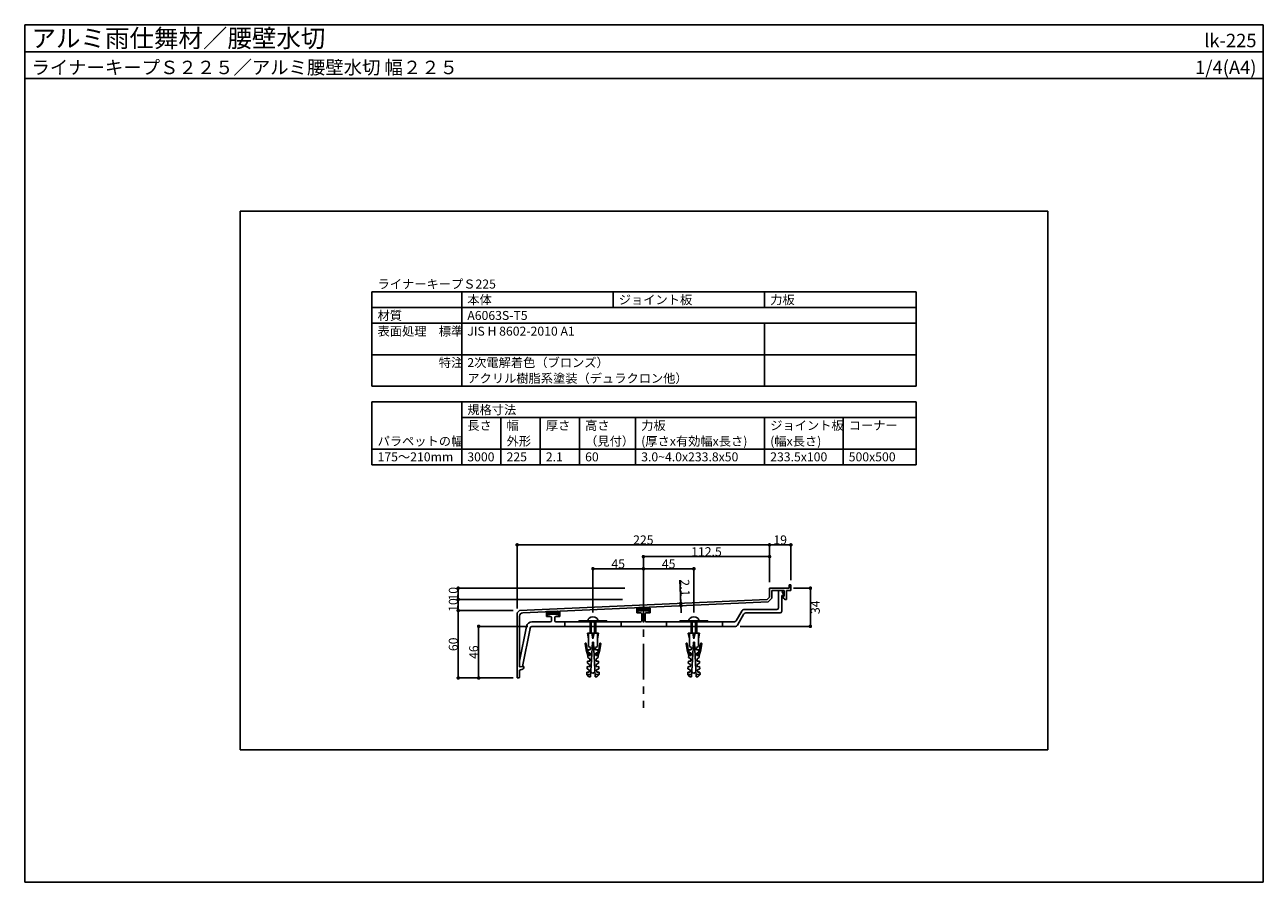
# Model space of a CAD drawing. Units: millimetres. Extents: x 0 to 1104, y 0 to 764.
import ezdxf
from ezdxf.enums import TextEntityAlignment as Align

# ---------------------------------------------------------------- set-up
doc = ezdxf.new("R2010")
doc.units = ezdxf.units.MM
doc.linetypes.add('CENTER', pattern=[50.8, 31.75, -6.35, 6.35, -6.35])
doc.layers.get('0').update_dxf_attribs({"plot": 0})
for name, color, linetype in [('KANAMONO_SCREW', 4, 'Continuous'), ('kasagi', 150, 'Continuous'), ('kijun', 1, 'CENTER'), ('moji', 7, 'Continuous'), ('SUNPO', 7, 'Continuous'), ('WAKU', 7, 'Continuous')]:
    doc.layers.add(name, color=color, linetype=linetype)
doc.styles.add('MSゴシック', font='txt')

# ---------------------------------------------------------------- blocks, each defined once
blk = doc.blocks.new('_DOT')
at = {"color": 0, "linetype": 'ByBlock'}
blk.add_line((-0.5, 0), (-1, 0), dxfattribs=at)
at = {"color": 0, "linetype": 'ByBlock', "const_width": 0.5}
blk.add_lwpolyline([(-0.25, 0, 1), (0.25, 0, 1)], format="xyb", close=True, dxfattribs=at)

msp = doc.modelspace()

# ---------------------------------------------------------------- linework, layer by layer
for p, q in [((0, 740), (1104, 740)), ((912, 598), (192, 598)), ((192, 598), (192, 118)), ((912, 118), (912, 598)), ((192, 118), (912, 118))]:
    msp.add_line(p, q)
at = {"layer": 'KANAMONO_SCREW', "ltscale": 20}
for p, q in [((494, 233), (519, 233)), ((494, 232), (494, 233)), ((519, 232), (494, 232)), ((519, 233), (519, 232)), ((584, 233), (609, 233)), ((584, 232), (584, 233)), ((609, 232), (584, 232)), ((609, 233), (609, 232)), ((501, 185.2), (504.5, 185)), ((512, 185.2), (508.5, 185)), ((591, 185.2), (594.5, 185)), ((602, 185.2), (598.5, 185))]:
    msp.add_line(p, q, dxfattribs=at)
at = {"layer": 'KANAMONO_SCREW'}
for p, q in [((504, 233), (504, 221.9)), ((505, 233), (505, 221.9)), ((508, 233), (508, 221.9)), ((509, 233), (509, 221.9)), ((594, 233), (594, 221.9)), ((595, 233), (595, 221.9)), ((598, 233), (598, 221.9)), ((599, 233), (599, 221.9)), ((506.5, 221.9), (501.5, 221.9)), ((501.5, 221.9), (502.5, 216.9)), ((502.5, 216.9), (502.5, 221.9)), ((505.5, 221.9), (506.5, 216.9)), ((507.5, 221.9), (506.5, 216.9)), ((506.5, 216.9), (506.5, 221.9)), ((511.5, 221.9), (506.5, 221.9)), ((510.5, 216.9), (510.5, 221.9)), ((510.5, 216.9), (511.5, 221.9)), ((596.5, 221.9), (591.5, 221.9)), ((591.5, 221.9), (592.5, 216.9)), ((592.5, 216.9), (592.5, 221.9)), ((595.5, 221.9), (596.5, 216.9)), ((597.5, 221.9), (596.5, 216.9)), ((596.5, 216.9), (596.5, 221.9)), ((601.5, 221.9), (596.5, 221.9)), ((600.5, 216.9), (600.5, 221.9)), ((600.5, 216.9), (601.5, 221.9)), ((500.4, 207.1), (499.5, 212.5)), ((500.5, 212.6), (501.4, 207.1)), ((502.5, 216.9), (502.5, 213.9)), ((502.5, 213.9), (502.5, 209.9)), ((502.5, 209.9), (504.2, 209)), ((504.4, 183), (506, 213.9)), ((506, 213.9), (506.5, 213.9)), ((506.5, 213.9), (507, 213.9)), ((507, 213.9), (508.6, 183)), ((508.8, 209), (510.5, 209.9)), ((510.5, 213.9), (510.5, 216.9)), ((510.5, 209.9), (510.5, 213.9)), ((512.5, 212.6), (511.6, 207.1)), ((512.6, 207.1), (513.5, 212.5)), ((590.4, 207.1), (589.5, 212.5)), ((590.5, 212.6), (591.4, 207.1)), ((592.5, 216.9), (592.5, 213.9)), ((592.5, 213.9), (592.5, 209.9)), ((592.5, 209.9), (594.2, 209)), ((594.4, 183), (596, 213.9)), ((596, 213.9), (596.5, 213.9)), ((596.5, 213.9), (597, 213.9)), ((597, 213.9), (598.6, 183)), ((598.8, 209), (600.5, 209.9)), ((600.5, 213.9), (600.5, 216.9)), ((600.5, 209.9), (600.5, 213.9)), ((602.5, 212.6), (601.6, 207.1)), ((602.6, 207.1), (603.5, 212.5)), ((501.9, 202.1), (500.4, 207.1)), ((501.4, 207.1), (502.9, 202.1)), ((501.9, 202.1), (501.8, 200.1)), ((501.8, 200.1), (503.7, 199)), ((503.9, 202), (501.9, 202.1)), ((502.1, 207.1), (502, 205.1)), ((502, 205.1), (504, 204)), ((504.1, 207), (502.1, 207.1)), ((503.7, 199), (503.6, 197)), ((504, 204), (503.9, 202)), ((504.2, 209), (504.1, 207)), ((508.9, 207), (508.8, 209)), ((510.9, 207.1), (508.9, 207)), ((509, 204), (511, 205.1)), ((509.1, 202), (509, 204)), ((511.1, 202.1), (509.1, 202)), ((509.3, 199), (511.2, 200.1)), ((509.4, 197), (509.3, 199)), ((511.6, 207.1), (510.1, 202.1)), ((511, 205.1), (510.9, 207.1)), ((511.1, 202.1), (512.6, 207.1)), ((511.2, 200.1), (511.1, 202.1)), ((591.9, 202.1), (590.4, 207.1)), ((591.4, 207.1), (592.9, 202.1)), ((591.9, 202.1), (591.8, 200.1)), ((591.8, 200.1), (593.7, 199)), ((593.9, 202), (591.9, 202.1)), ((592.1, 207.1), (592, 205.1)), ((592, 205.1), (594, 204)), ((594.1, 207), (592.1, 207.1)), ((593.7, 199), (593.6, 197)), ((594, 204), (593.9, 202)), ((594.2, 209), (594.1, 207)), ((598.9, 207), (598.8, 209)), ((600.9, 207.1), (598.9, 207)), ((599, 204), (601, 205.1)), ((599.1, 202), (599, 204)), ((601.1, 202.1), (599.1, 202)), ((599.3, 199), (601.2, 200.1)), ((599.4, 197), (599.3, 199)), ((601.6, 207.1), (600.1, 202.1)), ((601, 205.1), (600.9, 207.1)), ((601.1, 202.1), (602.6, 207.1)), ((601.2, 200.1), (601.1, 202.1)), ((501.3, 192.2), (501.2, 190.2)), ((501.2, 190.2), (503.2, 189.1)), ((503.3, 192), (501.3, 192.2)), ((501.6, 197.1), (501.5, 195.1)), ((501.5, 195.1), (503.4, 194)), ((503.6, 197), (501.6, 197.1)), ((503.2, 189.1), (503.1, 187.1)), ((503.4, 194), (503.3, 192)), ((506.5, 186), (504.6, 187.8)), ((508.4, 187.8), (506.5, 186)), ((511.4, 197.1), (509.4, 197)), ((509.5, 194), (511.5, 195.1)), ((509.6, 192), (509.5, 194)), ((511.6, 192.2), (509.6, 192)), ((509.8, 189.1), (511.7, 190.2)), ((509.9, 187.1), (509.8, 189.1)), ((511.5, 195.1), (511.4, 197.1)), ((511.7, 190.2), (511.6, 192.2)), ((591.3, 192.2), (591.2, 190.2)), ((591.2, 190.2), (593.2, 189.1)), ((593.3, 192), (591.3, 192.2)), ((591.6, 197.1), (591.5, 195.1)), ((591.5, 195.1), (593.4, 194)), ((593.6, 197), (591.6, 197.1)), ((593.2, 189.1), (593.1, 187.1)), ((593.4, 194), (593.3, 192)), ((596.5, 186), (594.6, 187.8)), ((598.4, 187.8), (596.5, 186)), ((601.4, 197.1), (599.4, 197)), ((599.5, 194), (601.5, 195.1)), ((599.6, 192), (599.5, 194)), ((601.6, 192.2), (599.6, 192)), ((599.8, 189.1), (601.7, 190.2)), ((599.9, 187.1), (599.8, 189.1)), ((601.5, 195.1), (601.4, 197.1)), ((601.7, 190.2), (601.6, 192.2)), ((501.1, 187.2), (501, 185.2)), ((501, 185.2), (502.9, 183.1)), ((503.1, 187.1), (501.1, 187.2)), ((502.9, 183.1), (504.4, 183)), ((508.6, 183), (510.1, 183.1)), ((511.9, 187.2), (509.9, 187.1)), ((510.1, 183.1), (512, 185.2)), ((512, 185.2), (511.9, 187.2)), ((591.1, 187.2), (591, 185.2)), ((591, 185.2), (592.9, 183.1)), ((593.1, 187.1), (591.1, 187.2)), ((592.9, 183.1), (594.4, 183)), ((598.6, 183), (600.1, 183.1)), ((601.9, 187.2), (599.9, 187.1)), ((600.1, 183.1), (602, 185.2)), ((602, 185.2), (601.9, 187.2))]:
    msp.add_line(p, q, dxfattribs=at)
at = {"layer": 'KANAMONO_SCREW', "ltscale": 20}
for centre, radius, start, end in [((505, 232.9), 3, 128.6146, 177.5411), ((506.5, 231), 5.4, 51.3178, 128.6822), ((508, 232.9), 3, 2.4589, 51.3854), ((595, 232.9), 3, 128.6146, 177.5411), ((596.5, 231), 5.4, 51.3178, 128.6822), ((598, 232.9), 3, 2.4589, 51.3854)]:
    msp.add_arc(centre, radius, start, end, dxfattribs=at)
at = {"layer": 'KANAMONO_SCREW'}
for centre, start, end in [((500, 212.6), 9.4623, 189.4623), ((513, 212.6), 350.5377, 170.5377), ((590, 212.6), 9.4623, 189.4623), ((603, 212.6), 350.5377, 170.5377)]:
    msp.add_arc(centre, 0.5, start, end, dxfattribs=at)
at = {"layer": 'kasagi', "linetype": 'Continuous'}
for p, q in [((681.4, 262), (681.4, 265)), ((681.4, 265), (682.9, 265)), ((682.9, 265), (682.9, 259.9)), ((661.9, 252), (663.9, 254)), ((663.9, 254), (663.9, 262)), ((663.9, 262), (681.4, 262)), ((677, 259.9), (666, 259.9)), ((666, 259.9), (666, 253.1)), ((671.8, 259.4), (671.8, 244.5)), ((673.5, 259.9), (672.3, 259.9)), ((674.8, 241.5), (674.8, 255.5)), ((674.8, 255.5), (676.8, 255.5)), ((676.8, 255.5), (675.3, 258.7)), ((676.6, 252.7), (675.5, 254.9)), ((675.5, 254.9), (677, 254.9)), ((677, 254.9), (677, 259.9)), ((682.9, 259.9), (679.1, 259.9)), ((679.1, 259.9), (679.1, 251.9)), ((682.9, 259.9), (682.9, 259.9)), ((441, 242.1), (661.9, 252)), ((662.8, 249.9), (443.9, 240.1)), ((545.5, 241.6), (548.7, 244.8)), ((545.5, 242.8), (547.4, 244.7)), ((545.5, 243.9), (546, 244.4)), ((545.5, 244.3), (545.5, 241.3)), ((546.5, 241.5), (549.9, 244.9)), ((547.8, 241.7), (551, 244.9)), ((552.3, 245), (548.4, 244.8)), ((549.1, 241.9), (551.5, 244.3)), ((550.3, 242), (551.5, 243.1)), ((551.5, 244.3), (552.2, 245)), ((551.5, 243.1), (553.3, 244.9)), ((551.5, 242), (554.3, 244.8)), ((552.6, 242), (555.3, 244.7)), ((553.6, 241.9), (556.3, 244.5)), ((554.6, 241.8), (557.2, 244.3)), ((555.6, 241.7), (557.5, 243.5)), ((557.5, 241.3), (557.5, 244.3)), ((670.3, 243), (641.7, 243)), ((666, 253.1), (662.8, 249.9)), ((679.1, 251.9), (677.9, 251.9)), ((438.9, 240), (441, 242.1)), ((438.9, 182.5), (438.9, 240)), ((441, 237.1), (441, 192)), ((468.5, 232), (452.1, 232)), ((474.8, 241.5), (465, 241.1)), ((465, 238.6), (467.6, 241.2)), ((465, 240.8), (465.2, 241.1)), ((465, 239.7), (466.4, 241.1)), ((465, 241.1), (465, 238.1)), ((465, 238.1), (465, 236.8)), ((465, 236.8), (468.5, 236.8)), ((465.8, 238.3), (468.8, 241.2)), ((467.2, 238.5), (469.9, 241.3)), ((468.4, 238.7), (471.1, 241.3)), ((469.5, 235.8), (469.5, 233)), ((469.7, 238.8), (472.3, 241.4)), ((470.8, 238.8), (473.5, 241.5)), ((471.9, 238.8), (474.6, 241.5)), ((472.5, 233), (472.5, 235.8)), ((473, 238.7), (475.6, 241.4)), ((473.5, 236.8), (477, 236.8)), ((506, 232), (473.5, 232)), ((474, 238.6), (476.6, 241.2)), ((475, 238.5), (477, 240.5)), ((475.9, 238.3), (477, 239.4)), ((476.9, 238.1), (477, 238.2)), ((477, 238.1), (477, 241.1)), ((477, 236.8), (477, 238.1)), ((481.5, 232), (481.5, 228)), ((506.5, 231.5), (506, 232)), ((507, 232), (506.5, 231.5)), ((549, 232), (507, 232)), ((531.5, 232), (531.5, 228)), ((545.5, 241.3), (545.5, 240)), ((545.5, 240), (549, 240)), ((550, 239), (550, 233)), ((551.5, 242), (551.5, 242)), ((553, 233), (553, 239)), ((554, 240), (557.5, 240)), ((596, 232), (554, 232)), ((556.6, 241.5), (557.5, 242.4)), ((557.5, 241.3), (557.5, 241.3)), ((557.5, 240), (557.5, 241.3)), ((572, 232), (572, 228)), ((596.5, 231.5), (596, 232)), ((597, 232), (596.5, 231.5)), ((631.9, 232), (597, 232)), ((622, 232), (622, 228)), ((639.1, 241.5), (634.5, 233.5)), ((635.4, 229), (641.1, 239)), ((642.9, 240), (673.3, 240)), ((447.2, 228), (441, 197)), ((443.6, 192.2), (450.4, 226)), ((452.8, 228), (633.6, 228)), ((441, 197), (441, 192.5)), ((441, 192), (444.5, 192.2)), ((443.9, 189.9), (441, 189)), ((441, 189), (441, 182.5)), ((441.5, 192), (443.6, 192.2)), ((445, 191.7), (445, 191.4)), ((440.5, 182), (439.4, 182))]:
    msp.add_line(p, q, dxfattribs=at)
for centre, radius, start, end in [((672.3, 259.4), 0.5, 90, 180), ((673.5, 257.9), 2, 24.444, 90), ((551.5, 220), 25, 97.0898, 103.8865), ((551.5, 220), 25, 76.1135, 88.0454), ((641.7, 240), 3, 90, 150), ((670.3, 244.5), 1.5, 270, 0), ((677.9, 253.4), 1.5, 206.5651, 270), ((444, 237.1), 3, 92.5676, 180), ((452.1, 227), 5, 90, 168.6901), ((471, 213.8), 25, 76.1135, 103.8865), ((468.5, 235.8), 1, 0, 90), ((468.5, 233), 1, 270, 0), ((473.5, 235.8), 1, 90, 180), ((473.5, 233), 1, 180, 270), ((471, 216.8), 25, 76.1135, 81.2367), ((551.5, 217), 25, 76.1135, 103.8865), ((549, 239), 1, 0, 90), ((549, 233), 1, 270, 0), ((554, 239), 1, 90, 180), ((554, 233), 1, 180, 270), ((631.9, 235), 3, 270, 330), ((642.9, 238), 2, 90, 150), ((673.3, 241.5), 1.5, 270, 0), ((452.8, 225.5), 2.5, 90, 168.6901), ((633.6, 230), 2, 270, 330), ((441.5, 192.5), 0.5, 180, 274), ((443.5, 191.4), 1.5, 287.7409, 0), ((444.5, 191.7), 0.5, 360, 94), ((439.4, 182.5), 0.5, 180, 270), ((440.5, 182.5), 0.5, 270, 0)]:
    msp.add_arc(centre, radius, start, end, dxfattribs=at)
at = {"layer": 'kijun', "linetype": 'CENTER'}
msp.add_line((551.5, 263.2), (551.5, 155.4), dxfattribs=at)
at = {"layer": 'moji'}
for p, q in [((309.5, 526), (794.5, 526)), ((309.5, 442), (309.5, 526)), ((389.5, 442), (389.5, 526)), ((524.5, 512), (524.5, 526)), ((659.5, 512), (659.5, 526)), ((794.5, 442), (794.5, 526)), ((309.5, 512), (794.5, 512)), ((309.5, 498), (794.5, 498)), ((659.5, 442), (659.5, 498)), ((309.5, 470), (794.5, 470)), ((309.5, 442), (794.5, 442)), ((309.5, 428), (794.5, 428)), ((309.5, 372), (309.5, 428)), ((389.5, 372), (389.5, 428)), ((794.5, 372), (794.5, 428)), ((389.5, 414), (794.5, 414)), ((424.5, 372), (424.5, 414)), ((459.5, 372), (459.5, 414)), ((494.5, 372), (494.5, 414)), ((544.5, 372), (544.5, 414)), ((659.5, 372), (659.5, 414)), ((729.5, 372), (729.5, 414)), ((309.5, 386), (794.5, 386)), ((309.5, 372), (794.5, 372))]:
    msp.add_line(p, q, dxfattribs=at)
at = {"layer": 'SUNPO'}
for p, q in [((438.9, 244), (438.9, 300.6)), ((660.7, 300.6), (442.1, 300.6)), ((663.9, 267.3), (663.9, 300.6)), ((663.9, 267.3), (663.9, 300.6)), ((679.7, 300.6), (667.1, 300.6)), ((682.9, 269), (682.9, 300.6)), ((551.5, 263.2), (551.5, 290.1)), ((554.7, 290.1), (660.7, 290.1)), ((663.9, 267.3), (663.9, 290.1)), ((506.5, 240.4), (506.5, 279.3)), ((509.7, 279.3), (548.3, 279.3)), ((551.5, 263.2), (551.5, 279.3)), ((551.5, 263.2), (551.5, 279.3)), ((554.7, 279.3), (593.3, 279.3)), ((596.5, 240.4), (596.5, 279.3)), ((583.9, 269.1), (584.8, 248.5)), ((534.9, 262), (386.4, 262)), ((386.4, 255.2), (386.4, 258.8)), ((584.6, 251.7), (584.5, 254.9)), ((685.4, 262), (700.3, 262)), ((700.3, 231.2), (700.3, 258.8)), ((532.9, 252), (386.4, 252)), ((532.9, 252), (386.4, 252)), ((386.4, 245.2), (386.4, 248.8)), ((584, 248.5), (584.8, 248.5)), ((584.1, 246.4), (584.9, 246.4)), ((584.9, 246.4), (584.8, 248.5)), ((584.9, 246.4), (584.8, 248.5)), ((585, 243.3), (585.2, 240.1)), ((435.4, 242), (386.4, 242)), ((435.4, 242), (386.4, 242)), ((386.4, 185.2), (386.4, 238.8)), ((448.5, 228), (404.6, 228)), ((404.6, 224.8), (404.6, 185.2)), ((637.6, 228), (700.3, 228)), ((435.4, 182), (386.4, 182)), ((435.4, 182), (404.6, 182))]:
    msp.add_line(p, q, dxfattribs=at)
at = {"layer": 'WAKU'}
for p, q in [((0, 716), (0, 764)), ((0, 764), (1104, 764)), ((1104, 764), (0, 764)), ((0, 764), (0, 0)), ((1104, 764), (1104, 716)), ((1104, 0), (1104, 764)), ((1104, 716), (0, 716)), ((0, 0), (1104, 0))]:
    msp.add_line(p, q, dxfattribs=at)

# ---------------------------------------------------------------- block references
at = {"layer": 'SUNPO', "xscale": 3.2, "yscale": 3.2, "zscale": 3.2}
for p, rotation in [((438.9, 300.6), 180), ((663.9, 300.6), 180), ((551.5, 290.1), 180), ((506.5, 279.3), 180), ((551.5, 279.3), 180), ((386.4, 262), 90), ((386.4, 252), 270), ((700.3, 262), 90), ((386.4, 252), 90), ((386.4, 242), 270), ((386.4, 242), 90), ((584.8, 248.5), 272.5675973291873), ((584.9, 246.4), 92.56759732918734), ((404.6, 228), 90), ((700.3, 228), 270), ((386.4, 182), 270), ((404.6, 182), 270)]:
    msp.add_blockref('_DOT', p, dxfattribs=dict(at, rotation=rotation))
for p in [(663.9, 300.6), (682.9, 300.6), (663.9, 290.1), (551.5, 279.3), (596.5, 279.3)]:
    msp.add_blockref('_DOT', p, dxfattribs=at)

# ---------------------------------------------------------------- texts
at = {"layer": 'moji', "style": 'MSゴシック'}
for s, p in [('ライナーキープＳ225', (314.5, 529)), ('本体', (394.5, 515)), ('ジョイント板', (529.5, 515)), ('力板', (664.5, 515)), ('材質', (314.5, 501)), ('A6063S-T5', (394.5, 501)), ('表面処理\u3000標準', (314.5, 487)), ('JIS H 8602-2010 A1', (394.5, 487)), ('\u3000\u3000\u3000\u3000\u3000特注', (314.5, 459)), ('2次電解着色（ブロンズ）', (394.5, 459)), ('アクリル樹脂系塗装（デュラクロン他）', (394.5, 445)), ('規格寸法', (394.5, 417)), ('長さ', (394.5, 403)), ('幅', (429.5, 403)), ('厚さ', (464.5, 403)), ('高さ', (499.5, 403)), ('力板', (549.5, 403)), ('ジョイント板', (664.5, 403)), ('コーナー', (734.5, 403)), ('パラペットの幅', (314.5, 389)), ('外形', (429.5, 389)), ('（見付）', (499.5, 389)), ('(厚さx有効幅x長さ)', (549.5, 389)), ('(幅x長さ)', (664.5, 389)), ('175～210mm', (314.5, 375)), ('3000', (394.5, 375)), ('225', (429.5, 375)), ('2.1', (464.5, 375)), ('60', (499.5, 375)), ('3.0~4.0x233.8x50', (549.5, 375)), ('233.5x100', (664.5, 375)), ('500x500', (734.5, 375))]:
    msp.add_text(s, height=8, dxfattribs=at).set_placement(p)
at = {"layer": 'SUNPO', "char_height": 8, "attachment_point": 5, "style": 'MSゴシック'}
for s, insert in [('\\A1;225', (551.4, 305)), ('\\A1;19', (673.4, 305)), ('\\A1;112.5', (607.7, 294.5)), ('\\A1;45', (529, 283.7)), ('\\A1;45', (574, 283.7))]:
    msp.add_mtext(s, dxfattribs=dict(at, insert=insert))
for s, insert, rotation in [('\\A1;2.1', (588.6, 262.3), 272.5676), ('\\A1;10', (382, 257), 90), ('\\A1;10', (382, 247), 90), ('\\A1;34', (704.7, 245), 90), ('\\A1;60', (382, 212), 90), ('\\A1;46', (400.2, 205), 90)]:
    msp.add_mtext(s, dxfattribs=dict(at, insert=insert, rotation=rotation))
at = {"layer": 'WAKU', "style": 'MSゴシック'}
for s, height, p in [('アルミ雨仕舞材／腰壁水切', 16, (6, 744)), ('ライナーキープＳ２２５／アルミ腰壁水切 幅２２５', 12, (6, 720))]:
    msp.add_text(s, height=height, dxfattribs=at).set_placement(p)
for s, p in [('lk-225', (1098, 744)), ('1/4(A4)', (1098, 720))]:
    msp.add_text(s, height=12, dxfattribs=at).set_placement(p, align=Align.RIGHT)

doc.saveas('drawing.dxf')
